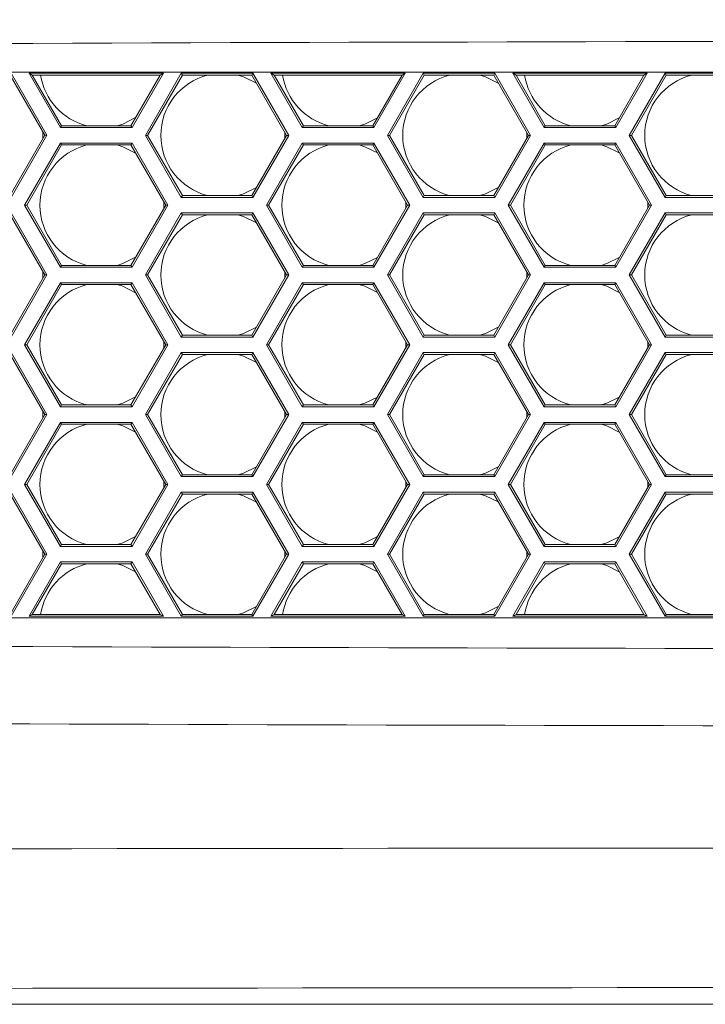
# Model space of a CAD drawing. Units: inches. Extents: x 0.1 to 16.8, y 0.2 to 10.9.
# Drawn here: x 13.5 to 13.7, y 3 to 3.3 of the extents above; entities that cross this region are included whole.
import ezdxf

# ---------------------------------------------------------------- set-up
doc = ezdxf.new("R2010")
doc.units = ezdxf.units.IN
doc.header["$MEASUREMENT"] = 0
doc.styles.add('SLDTEXTSTYLE0', font='TXT', dxfattribs={"width": 0.7})
doc.dimstyles.new('SLDDIMSTYLE1', dxfattribs={"dimtxt": 0.1087782118055556, "dimasz": 0.1, "dimexe": 0, "dimexo": 0.0625, "dimgap": 0.02719455295138889, "dimtad": 0, "dimlfac": 10, "dimrnd": 1e-09, "dimzin": 4, "dimdsep": 46, "dimtxsty": 'SLDTEXTSTYLE0', "dimsah": 1, "dimcen": 0.09, "dimadec": 0, "dimazin": 0, "dimtfac": 1, "dimtdec": 3, "dimtofl": 0, "dimtmove": 0, "dimatfit": 3, "dimfxl": 0, "dimtolj": 1, "dimtzin": 12, "dimarcsym": 0})
doc.dimstyles.new('SLDDIMSTYLE2', dxfattribs={"dimtxt": 0.1087782118055556, "dimasz": 0.1, "dimexe": 0, "dimexo": 0.0625, "dimgap": 0.02719455295138889, "dimtad": 0, "dimdec": 3, "dimlfac": 10, "dimrnd": 1e-09, "dimzin": 12, "dimdsep": 46, "dimtxsty": 'SLDTEXTSTYLE0', "dimsah": 1, "dimcen": 0.09, "dimadec": 0, "dimazin": 0, "dimtfac": 1, "dimtdec": 3, "dimtofl": 0, "dimtmove": 0, "dimatfit": 3, "dimfxl": 0, "dimtolj": 1, "dimtzin": 12, "dimarcsym": 0})

# ---------------------------------------------------------------- blocks, each defined once
blk = doc.blocks.new('*D16')
at = {"color": 7, "linetype": 'Continuous', "lineweight": 0}
for p, q in [((12.94000995779933, 3.005165717058194), (12.94000995779933, 7.284120957410823)), ((14.94000995779933, 3.005165717058194), (14.94000995779933, 7.284120957410823)), ((12.94000995779933, 7.159120957410822), (13.66826578818802, 7.159120957410822)), ((14.94000995779933, 7.159120957410822), (14.21175412741063, 7.159120957410822))]:
    blk.add_line(p, q, dxfattribs=at)
for points in [[(12.94000995779933, 7.159120957410822), (13.04000995779933, 7.139120957410823), (13.04000995779933, 7.179120957410822)], [(14.94000995779933, 7.159120957410822), (14.84000995779933, 7.179120957410822), (14.84000995779933, 7.139120957410823)]]:
    blk.add_solid(points, dxfattribs=at)
at = {"color": 7, "linetype": 'Continuous', "lineweight": 0, "insert": (13.73076578818802, 7.223957148565688), "char_height": 0.1041666666666667, "attachment_point": 1, "style": 'SLDTEXTSTYLE0'}
blk.add_mtext('20.00', dxfattribs=at)
blk = doc.blocks.new('*D20')
at = {"color": 7, "linetype": 'Continuous', "lineweight": 0}
for p, q in [((13.75982454113269, 6.478893730390493), (11.44421093544041, 6.478893730390493)), ((11.56921093544041, 6.478893730390493), (11.56921093544041, 5.03089770302824)), ((11.56921093544041, 2.955674820542313), (11.56921093544041, 4.403670847904563)), ((12.92950085431521, 2.955674820542313), (11.44421093544041, 2.955674820542313))]:
    blk.add_line(p, q, dxfattribs=at)
for points in [[(11.56921093544041, 6.478893730390493), (11.54921093544041, 6.378893730390494), (11.58921093544041, 6.378893730390494)], [(11.56921093544041, 2.955674820542313), (11.58921093544041, 3.055674820542313), (11.54921093544041, 3.055674820542313)]]:
    blk.add_solid(points, dxfattribs=at)
at = {"color": 7, "linetype": 'Continuous', "lineweight": 0, "insert": (11.50437474428554, 4.466170847904563), "char_height": 0.1041666666666667, "attachment_point": 1, "rotation": 90.00000000000001, "style": 'SLDTEXTSTYLE0'}
blk.add_mtext('35.232', dxfattribs=at)

msp = doc.modelspace()

# ---------------------------------------------------------------- linework, layer by layer
at = {"color": 7, "linetype": 'Continuous', "lineweight": 15}
for p, q in [((13.12547977674728, 3.256136380441147), (13.90739351714831, 3.256136380441146)), ((13.5235531206244, 3.235745028060205), (13.51235379542262, 3.255142828320182)), ((13.51270147560462, 3.255745028060205), (13.52424848098842, 3.235745028060205)), ((13.51954072520714, 3.255134180701122), (13.51849768466111, 3.255736380441145)), ((13.51849768466111, 3.255736380441145), (13.56179895485034, 3.255736380441145)), ((13.52860131437193, 3.238236380441146), (13.51849768466111, 3.255736380441145)), ((13.56075591430431, 3.255134180701122), (13.51954072520714, 3.255134180701122)), ((13.51954072520714, 3.255134180701122), (13.52894899455394, 3.238838580181169)), ((13.55134764495751, 3.238838580181169), (13.56075591430431, 3.255134180701122)), ((13.56179895485034, 3.255736380441145), (13.55169532513952, 3.238236380441146)), ((13.55602145799429, 3.235743298536393), (13.56756846337808, 3.255743298536393)), ((13.56791614356009, 3.255141098796369), (13.5567168183583, 3.235743298536393)), ((13.56075591430431, 3.255134180701122), (13.56179895485034, 3.255736380441145)), ((13.56756846337808, 3.255743298536393), (13.59066247414566, 3.255743298536393)), ((13.56791614356009, 3.255141098796369), (13.56756846337808, 3.255743298536393)), ((13.59031479396366, 3.255141098796369), (13.56791614356009, 3.255141098796369)), ((13.59031479396366, 3.255141098796369), (13.59066247414566, 3.255743298536393)), ((13.60151411916544, 3.235743298536393), (13.59031479396366, 3.255141098796369)), ((13.59066247414566, 3.255743298536393), (13.60220947952945, 3.235743298536393)), ((13.60656131437193, 3.238236380441146), (13.59645768466111, 3.255736380441145)), ((13.59750072520714, 3.255134180701122), (13.59645768466111, 3.255736380441145)), ((13.59645768466111, 3.255736380441145), (13.63975895485033, 3.255736380441145)), ((13.59750072520714, 3.255134180701122), (13.60690899455394, 3.238838580181169)), ((13.63871591430431, 3.255134180701122), (13.59750072520714, 3.255134180701122)), ((13.62930764495751, 3.238838580181169), (13.63871591430431, 3.255134180701122)), ((13.63975895485033, 3.255736380441145), (13.62965532513952, 3.238236380441146)), ((13.63398245653532, 3.235741569012581), (13.64552946191912, 3.255741569012581)), ((13.64587714210113, 3.255139369272558), (13.63467781689934, 3.235741569012581)), ((13.63871591430431, 3.255134180701122), (13.63975895485033, 3.255736380441145)), ((13.64552946191912, 3.255741569012581), (13.6686234726867, 3.255741569012581)), ((13.64587714210113, 3.255139369272558), (13.64552946191912, 3.255741569012581)), ((13.66827579250469, 3.255139369272558), (13.64587714210113, 3.255139369272558)), ((13.66827579250469, 3.255139369272558), (13.6686234726867, 3.255741569012581)), ((13.67947511770648, 3.235741569012581), (13.66827579250469, 3.255139369272558)), ((13.6686234726867, 3.255741569012581), (13.68017047807049, 3.235741569012581)), ((13.67441768466111, 3.255736380441145), (13.71771895485034, 3.255736380441145)), ((13.68452131437193, 3.238236380441146), (13.67441768466111, 3.255736380441145)), ((13.67546072520714, 3.255134180701122), (13.67441768466111, 3.255736380441145)), ((13.71667591430431, 3.255134180701122), (13.67546072520714, 3.255134180701122)), ((13.67546072520714, 3.255134180701122), (13.68486899455394, 3.238838580181169)), ((13.70726764495751, 3.238838580181169), (13.71667591430431, 3.255134180701122)), ((13.71771895485034, 3.255736380441145), (13.70761532513952, 3.238236380441146)), ((13.71194345507636, 3.23573983948877), (13.72349046046015, 3.255739839488769)), ((13.72383814064216, 3.255137639748745), (13.71263881544038, 3.23573983948877)), ((13.71667591430431, 3.255134180701122), (13.71771895485034, 3.255736380441145)), ((13.72349046046015, 3.255739839488769), (13.74658447122774, 3.255739839488769)), ((13.72383814064216, 3.255137639748745), (13.72349046046015, 3.255739839488769)), ((13.74623679104573, 3.255137639748745), (13.72383814064216, 3.255137639748745)), ((13.52894899455394, 3.238838580181169), (13.52860131437193, 3.238236380441146)), ((13.55169532513952, 3.238236380441146), (13.52860131437193, 3.238236380441146)), ((13.52894899455394, 3.238838580181169), (13.55134764495751, 3.238838580181169)), ((13.55134764495751, 3.238838580181169), (13.55169532513952, 3.238236380441146)), ((13.60690899455394, 3.238838580181169), (13.60656131437193, 3.238236380441146)), ((13.62965532513952, 3.238236380441146), (13.60656131437193, 3.238236380441146)), ((13.60690899455394, 3.238838580181169), (13.62930764495751, 3.238838580181169)), ((13.62930764495751, 3.238838580181169), (13.62965532513952, 3.238236380441146)), ((13.68486899455394, 3.238838580181169), (13.68452131437193, 3.238236380441146)), ((13.70761532513952, 3.238236380441146), (13.68452131437193, 3.238236380441146)), ((13.68486899455394, 3.238838580181169), (13.70726764495751, 3.238838580181169)), ((13.70726764495751, 3.238838580181169), (13.70761532513952, 3.238236380441146)), ((13.51235379542261, 3.216347227800228), (13.5235531206244, 3.235745028060205)), ((13.52424848098842, 3.235745028060205), (13.51270147560462, 3.215745028060205)), ((13.52292983605743, 3.236824588597769), (13.52293086661883, 3.234667252507344)), ((13.5235531206244, 3.235745028060205), (13.52424848098842, 3.235745028060205)), ((13.56756846337808, 3.215743298536393), (13.55602145799429, 3.235743298536393)), ((13.5567168183583, 3.235743298536393), (13.55602145799429, 3.235743298536393)), ((13.5567168183583, 3.235743298536393), (13.56791614356009, 3.216345498276417)), ((13.59031479396366, 3.216345498276417), (13.60151411916544, 3.235743298536393)), ((13.60220947952945, 3.235743298536393), (13.59066247414566, 3.215743298536393)), ((13.60093384369165, 3.236748365139376), (13.60093460580304, 3.234739551949054)), ((13.60151411916544, 3.235743298536393), (13.60220947952945, 3.235743298536393)), ((13.64552946191912, 3.215741569012581), (13.63398245653532, 3.235741569012581)), ((13.63467781689934, 3.235741569012581), (13.63398245653532, 3.235741569012581)), ((13.63467781689934, 3.235741569012581), (13.64587714210113, 3.216343768752604)), ((13.66827579250469, 3.216343768752604), (13.67947511770648, 3.235741569012581)), ((13.68017047807049, 3.235741569012581), (13.6686234726867, 3.215741569012581)), ((13.67893753394901, 3.23667269139383), (13.67893805978312, 3.234811357402713)), ((13.67947511770648, 3.235741569012581), (13.68017047807049, 3.235741569012581)), ((13.72349046046015, 3.21573983948877), (13.71194345507636, 3.23573983948877)), ((13.71263881544038, 3.23573983948877), (13.71194345507636, 3.23573983948877)), ((13.71263881544038, 3.23573983948877), (13.72383814064216, 3.216342039228793)), ((13.51705430898814, 3.213236380441146), (13.52860131437193, 3.233236380441146)), ((13.52894899455394, 3.232634180701123), (13.51774966935216, 3.213236380441146)), ((13.52860131437193, 3.233236380441146), (13.55169532513952, 3.233236380441146)), ((13.52894899455394, 3.232634180701123), (13.52860131437193, 3.233236380441146)), ((13.55134764495751, 3.232634180701123), (13.52894899455394, 3.232634180701123)), ((13.55134764495751, 3.232634180701123), (13.55169532513952, 3.233236380441146)), ((13.56254697015929, 3.213236380441146), (13.55134764495751, 3.232634180701123)), ((13.55169532513952, 3.233236380441146), (13.56324233052331, 3.213236380441146)), ((13.59501430898814, 3.213236380441146), (13.60656131437193, 3.233236380441146)), ((13.60690899455394, 3.232634180701123), (13.59570966935216, 3.213236380441146)), ((13.60690899455394, 3.232634180701123), (13.60656131437193, 3.233236380441146)), ((13.60656131437193, 3.233236380441146), (13.62965532513952, 3.233236380441146)), ((13.62930764495751, 3.232634180701123), (13.60690899455394, 3.232634180701123)), ((13.62930764495751, 3.232634180701123), (13.62965532513952, 3.233236380441146)), ((13.64050697015929, 3.213236380441146), (13.62930764495751, 3.232634180701123)), ((13.62965532513952, 3.233236380441146), (13.64120233052331, 3.213236380441146)), ((13.67297430898814, 3.213236380441146), (13.68452131437193, 3.233236380441146)), ((13.68486899455394, 3.232634180701123), (13.67366966935216, 3.213236380441146)), ((13.68452131437193, 3.233236380441146), (13.70761532513952, 3.233236380441146)), ((13.68486899455394, 3.232634180701123), (13.68452131437193, 3.233236380441146)), ((13.70726764495751, 3.232634180701123), (13.68486899455394, 3.232634180701123)), ((13.70726764495751, 3.232634180701123), (13.70761532513952, 3.233236380441146)), ((13.71846697015929, 3.213236380441146), (13.70726764495751, 3.232634180701123)), ((13.70761532513952, 3.233236380441146), (13.71916233052331, 3.213236380441146)), ((13.56791614356009, 3.216345498276417), (13.56756846337808, 3.215743298536393)), ((13.59066247414566, 3.215743298536393), (13.56756846337808, 3.215743298536393)), ((13.56791614356009, 3.216345498276417), (13.59031479396366, 3.216345498276417)), ((13.59031479396366, 3.216345498276417), (13.59066247414566, 3.215743298536393)), ((13.64587714210113, 3.216343768752604), (13.64552946191912, 3.215741569012581)), ((13.6686234726867, 3.215741569012581), (13.64552946191912, 3.215741569012581)), ((13.64587714210113, 3.216343768752604), (13.66827579250469, 3.216343768752604)), ((13.66827579250469, 3.216343768752604), (13.6686234726867, 3.215741569012581)), ((13.72383814064216, 3.216342039228793), (13.72349046046015, 3.21573983948877)), ((13.74658447122774, 3.215739839488769), (13.72349046046015, 3.21573983948877)), ((13.72383814064216, 3.216342039228793), (13.74623679104573, 3.216342039228792)), ((13.52860131437193, 3.193236380441145), (13.51705430898814, 3.213236380441146)), ((13.51774966935216, 3.213236380441146), (13.51705430898814, 3.213236380441146)), ((13.51774966935216, 3.213236380441146), (13.52894899455394, 3.193838580181169)), ((13.55134764495751, 3.193838580181169), (13.56254697015929, 3.213236380441146)), ((13.56324233052331, 3.213236380441146), (13.55169532513952, 3.193236380441145)), ((13.56196270052135, 3.214248365139378), (13.56196270052136, 3.212224395742919)), ((13.56254697015929, 3.213236380441146), (13.56324233052331, 3.213236380441146)), ((13.59570966935216, 3.213236380441146), (13.59501430898814, 3.213236380441146)), ((13.60656131437193, 3.193236380441145), (13.59501430898814, 3.213236380441146)), ((13.59570966935216, 3.213236380441146), (13.60690899455394, 3.193838580181169)), ((13.62930764495751, 3.193838580181169), (13.64050697015929, 3.213236380441146)), ((13.64120233052331, 3.213236380441146), (13.62965532513952, 3.193236380441145)), ((13.63996639077872, 3.214172691393831), (13.63996639077872, 3.212300069488465)), ((13.64050697015929, 3.213236380441146), (13.64120233052331, 3.213236380441146)), ((13.68452131437193, 3.193236380441145), (13.67297430898814, 3.213236380441146)), ((13.67366966935216, 3.213236380441146), (13.67297430898814, 3.213236380441146)), ((13.67366966935216, 3.213236380441146), (13.68486899455394, 3.193838580181169)), ((13.70726764495751, 3.193838580181169), (13.71846697015929, 3.213236380441146)), ((13.71916233052331, 3.213236380441146), (13.70761532513952, 3.193236380441145)), ((13.71796977059871, 3.214097555341576), (13.71796977059871, 3.212375205540719)), ((13.71846697015929, 3.213236380441146), (13.71916233052331, 3.213236380441146)), ((13.5235531206244, 3.190745028060205), (13.51235379542261, 3.210142828320181)), ((13.51270147560462, 3.210745028060205), (13.52424848098842, 3.190745028060205)), ((13.55602145799429, 3.190743298536393), (13.56756846337808, 3.210743298536393)), ((13.56791614356009, 3.210141098796369), (13.5567168183583, 3.190743298536393)), ((13.56756846337808, 3.210743298536393), (13.59066247414566, 3.210743298536393)), ((13.56791614356009, 3.210141098796369), (13.56756846337808, 3.210743298536393)), ((13.59031479396366, 3.210141098796369), (13.56791614356009, 3.210141098796369)), ((13.59031479396366, 3.210141098796369), (13.59066247414566, 3.210743298536393)), ((13.60151411916544, 3.190743298536393), (13.59031479396366, 3.210141098796369)), ((13.59066247414566, 3.210743298536393), (13.60220947952945, 3.190743298536393)), ((13.63398245653532, 3.190741569012582), (13.64552946191911, 3.210741569012581)), ((13.64587714210112, 3.210139369272557), (13.63467781689934, 3.190741569012582)), ((13.64552946191911, 3.210741569012581), (13.6686234726867, 3.210741569012581)), ((13.64587714210112, 3.210139369272557), (13.64552946191911, 3.210741569012581)), ((13.66827579250469, 3.210139369272558), (13.64587714210112, 3.210139369272557)), ((13.66827579250469, 3.210139369272558), (13.6686234726867, 3.210741569012581)), ((13.67947511770648, 3.190741569012582), (13.66827579250469, 3.210139369272558)), ((13.6686234726867, 3.210741569012581), (13.68017047807049, 3.190741569012582)), ((13.71194345507636, 3.190739839488769), (13.72349046046015, 3.210739839488769)), ((13.72383814064216, 3.210137639748746), (13.71263881544038, 3.190739839488769)), ((13.72383814064216, 3.210137639748746), (13.72349046046015, 3.210739839488769)), ((13.72349046046015, 3.210739839488769), (13.74658447122774, 3.210739839488769)), ((13.74623679104573, 3.210137639748746), (13.72383814064216, 3.210137639748746)), ((13.52894899455394, 3.193838580181169), (13.52860131437193, 3.193236380441145)), ((13.55169532513952, 3.193236380441145), (13.52860131437193, 3.193236380441145)), ((13.52894899455394, 3.193838580181169), (13.55134764495751, 3.193838580181169)), ((13.55134764495751, 3.193838580181169), (13.55169532513952, 3.193236380441145)), ((13.60690899455394, 3.193838580181169), (13.60656131437193, 3.193236380441145)), ((13.62965532513952, 3.193236380441145), (13.60656131437193, 3.193236380441145)), ((13.60690899455394, 3.193838580181169), (13.62930764495751, 3.193838580181169)), ((13.62930764495751, 3.193838580181169), (13.62965532513952, 3.193236380441145)), ((13.68486899455394, 3.193838580181169), (13.68452131437193, 3.193236380441145)), ((13.70761532513952, 3.193236380441145), (13.68452131437193, 3.193236380441145)), ((13.68486899455394, 3.193838580181169), (13.70726764495751, 3.193838580181169)), ((13.70726764495751, 3.193838580181169), (13.70761532513952, 3.193236380441145)), ((13.51235379542261, 3.171347227800228), (13.5235531206244, 3.190745028060205)), ((13.52424848098842, 3.190745028060205), (13.51270147560462, 3.170745028060205)), ((13.52292983605743, 3.191824588597769), (13.52293086661883, 3.189667252507344)), ((13.5235531206244, 3.190745028060205), (13.52424848098842, 3.190745028060205)), ((13.56756846337808, 3.170743298536394), (13.55602145799429, 3.190743298536393)), ((13.5567168183583, 3.190743298536393), (13.55602145799429, 3.190743298536393)), ((13.5567168183583, 3.190743298536393), (13.56791614356009, 3.171345498276417)), ((13.59031479396366, 3.171345498276416), (13.60151411916544, 3.190743298536393)), ((13.60220947952945, 3.190743298536393), (13.59066247414566, 3.170743298536393)), ((13.60093384369165, 3.191748365139377), (13.60093460580304, 3.189739551949054)), ((13.60151411916544, 3.190743298536393), (13.60220947952945, 3.190743298536393)), ((13.64552946191912, 3.170741569012582), (13.63398245653532, 3.190741569012582)), ((13.63467781689934, 3.190741569012582), (13.63398245653532, 3.190741569012582)), ((13.63467781689934, 3.190741569012582), (13.64587714210112, 3.171343768752605)), ((13.66827579250469, 3.171343768752605), (13.67947511770648, 3.190741569012582)), ((13.68017047807049, 3.190741569012582), (13.6686234726867, 3.170741569012582)), ((13.67893753394901, 3.19167269139383), (13.67893805978312, 3.189811357402713)), ((13.67947511770648, 3.190741569012582), (13.68017047807049, 3.190741569012582)), ((13.71263881544038, 3.190739839488769), (13.71194345507636, 3.190739839488769)), ((13.72349046046015, 3.170739839488769), (13.71194345507636, 3.190739839488769)), ((13.71263881544038, 3.190739839488769), (13.72383814064216, 3.171342039228793)), ((13.51705430898814, 3.168236380441146), (13.52860131437193, 3.188236380441146)), ((13.52894899455394, 3.187634180701122), (13.51774966935215, 3.168236380441146)), ((13.52894899455394, 3.187634180701122), (13.52860131437193, 3.188236380441146)), ((13.52860131437193, 3.188236380441146), (13.55169532513952, 3.188236380441146)), ((13.55134764495751, 3.187634180701122), (13.52894899455394, 3.187634180701122)), ((13.55134764495751, 3.187634180701122), (13.55169532513952, 3.188236380441146)), ((13.56254697015929, 3.168236380441146), (13.55134764495751, 3.187634180701122)), ((13.55169532513952, 3.188236380441146), (13.56324233052331, 3.168236380441146)), ((13.59501430898814, 3.168236380441146), (13.60656131437193, 3.188236380441146)), ((13.60690899455394, 3.187634180701122), (13.59570966935216, 3.168236380441146)), ((13.60690899455394, 3.187634180701122), (13.60656131437193, 3.188236380441146)), ((13.60656131437193, 3.188236380441146), (13.62965532513952, 3.188236380441146)), ((13.62930764495751, 3.187634180701122), (13.60690899455394, 3.187634180701122)), ((13.62930764495751, 3.187634180701122), (13.62965532513952, 3.188236380441146)), ((13.64050697015929, 3.168236380441146), (13.62930764495751, 3.187634180701122)), ((13.62965532513952, 3.188236380441146), (13.64120233052331, 3.168236380441146)), ((13.67297430898814, 3.168236380441146), (13.68452131437193, 3.188236380441146)), ((13.68486899455394, 3.187634180701122), (13.67366966935216, 3.168236380441146)), ((13.68452131437193, 3.188236380441146), (13.70761532513952, 3.188236380441146)), ((13.68486899455394, 3.187634180701122), (13.68452131437193, 3.188236380441146)), ((13.70726764495751, 3.187634180701122), (13.68486899455394, 3.187634180701122)), ((13.70726764495751, 3.187634180701122), (13.70761532513952, 3.188236380441146)), ((13.71846697015929, 3.168236380441146), (13.70726764495751, 3.187634180701122)), ((13.70761532513952, 3.188236380441146), (13.71916233052331, 3.168236380441146)), ((13.56791614356009, 3.171345498276417), (13.56756846337808, 3.170743298536394)), ((13.59066247414566, 3.170743298536393), (13.56756846337808, 3.170743298536394)), ((13.56791614356009, 3.171345498276417), (13.59031479396366, 3.171345498276416)), ((13.59031479396366, 3.171345498276416), (13.59066247414566, 3.170743298536393)), ((13.64587714210112, 3.171343768752605), (13.64552946191912, 3.170741569012582)), ((13.6686234726867, 3.170741569012582), (13.64552946191912, 3.170741569012582)), ((13.64587714210112, 3.171343768752605), (13.66827579250469, 3.171343768752605)), ((13.66827579250469, 3.171343768752605), (13.6686234726867, 3.170741569012582)), ((13.72383814064216, 3.171342039228793), (13.72349046046015, 3.170739839488769)), ((13.74658447122774, 3.170739839488769), (13.72349046046015, 3.170739839488769)), ((13.72383814064216, 3.171342039228793), (13.74623679104573, 3.171342039228793)), ((13.52860131437193, 3.148236380441146), (13.51705430898814, 3.168236380441146)), ((13.51774966935215, 3.168236380441146), (13.51705430898814, 3.168236380441146)), ((13.51774966935215, 3.168236380441146), (13.52894899455394, 3.148838580181169)), ((13.55134764495751, 3.148838580181169), (13.56254697015929, 3.168236380441146)), ((13.56324233052331, 3.168236380441146), (13.55169532513952, 3.148236380441146)), ((13.56196270052135, 3.169248365139378), (13.56196270052135, 3.167224395742919)), ((13.56254697015929, 3.168236380441146), (13.56324233052331, 3.168236380441146)), ((13.60656131437193, 3.148236380441146), (13.59501430898814, 3.168236380441146)), ((13.59570966935216, 3.168236380441146), (13.59501430898814, 3.168236380441146)), ((13.59570966935216, 3.168236380441146), (13.60690899455394, 3.148838580181169)), ((13.62930764495751, 3.148838580181169), (13.64050697015929, 3.168236380441146)), ((13.64120233052331, 3.168236380441146), (13.62965532513951, 3.148236380441146)), ((13.63996639077872, 3.169172691393832), (13.63996639077872, 3.167300069488465)), ((13.64050697015929, 3.168236380441146), (13.64120233052331, 3.168236380441146)), ((13.68452131437193, 3.148236380441146), (13.67297430898814, 3.168236380441146)), ((13.67366966935216, 3.168236380441146), (13.67297430898814, 3.168236380441146)), ((13.67366966935216, 3.168236380441146), (13.68486899455394, 3.148838580181169)), ((13.70726764495751, 3.148838580181169), (13.71846697015929, 3.168236380441146)), ((13.71916233052331, 3.168236380441146), (13.70761532513952, 3.148236380441146)), ((13.71796977059871, 3.169097555341577), (13.71796977059871, 3.167375205540719)), ((13.71846697015929, 3.168236380441146), (13.71916233052331, 3.168236380441146)), ((13.5235531206244, 3.145745028060205), (13.51235379542261, 3.165142828320182)), ((13.51270147560462, 3.165745028060205), (13.52424848098842, 3.145745028060205)), ((13.55602145799429, 3.145743298536393), (13.56756846337808, 3.165743298536393)), ((13.56791614356009, 3.16514109879637), (13.5567168183583, 3.145743298536393)), ((13.56756846337808, 3.165743298536393), (13.59066247414566, 3.165743298536393)), ((13.56791614356009, 3.16514109879637), (13.56756846337808, 3.165743298536393)), ((13.59031479396366, 3.16514109879637), (13.56791614356009, 3.16514109879637)), ((13.59031479396366, 3.16514109879637), (13.59066247414566, 3.165743298536393)), ((13.60151411916544, 3.145743298536393), (13.59031479396366, 3.16514109879637)), ((13.59066247414566, 3.165743298536393), (13.60220947952945, 3.145743298536393)), ((13.63398245653532, 3.145741569012582), (13.64552946191911, 3.165741569012581)), ((13.64587714210112, 3.165139369272558), (13.63467781689934, 3.145741569012582)), ((13.64587714210112, 3.165139369272558), (13.64552946191911, 3.165741569012581)), ((13.64552946191911, 3.165741569012581), (13.6686234726867, 3.165741569012581)), ((13.66827579250469, 3.165139369272558), (13.64587714210112, 3.165139369272558)), ((13.66827579250469, 3.165139369272558), (13.6686234726867, 3.165741569012581)), ((13.67947511770648, 3.145741569012582), (13.66827579250469, 3.165139369272558)), ((13.6686234726867, 3.165741569012581), (13.68017047807049, 3.145741569012582)), ((13.71194345507636, 3.14573983948877), (13.72349046046015, 3.165739839488769)), ((13.72383814064216, 3.165137639748746), (13.71263881544038, 3.14573983948877)), ((13.72349046046015, 3.165739839488769), (13.74658447122774, 3.165739839488769)), ((13.72383814064216, 3.165137639748746), (13.72349046046015, 3.165739839488769)), ((13.74623679104573, 3.165137639748746), (13.72383814064216, 3.165137639748746)), ((13.52894899455394, 3.148838580181169), (13.52860131437193, 3.148236380441146)), ((13.55169532513952, 3.148236380441146), (13.52860131437193, 3.148236380441146)), ((13.52894899455394, 3.148838580181169), (13.55134764495751, 3.148838580181169)), ((13.55134764495751, 3.148838580181169), (13.55169532513952, 3.148236380441146)), ((13.60690899455394, 3.148838580181169), (13.60656131437193, 3.148236380441146)), ((13.62965532513951, 3.148236380441146), (13.60656131437193, 3.148236380441146)), ((13.60690899455394, 3.148838580181169), (13.62930764495751, 3.148838580181169)), ((13.62930764495751, 3.148838580181169), (13.62965532513951, 3.148236380441146)), ((13.68486899455394, 3.148838580181169), (13.68452131437193, 3.148236380441146)), ((13.70761532513952, 3.148236380441146), (13.68452131437193, 3.148236380441146)), ((13.68486899455394, 3.148838580181169), (13.70726764495751, 3.148838580181169)), ((13.70726764495751, 3.148838580181169), (13.70761532513952, 3.148236380441146)), ((13.51235379542261, 3.126347227800228), (13.5235531206244, 3.145745028060205)), ((13.52424848098842, 3.145745028060205), (13.51270147560462, 3.125745028060205)), ((13.52292983605743, 3.146824588597769), (13.52293086661883, 3.144667252507345)), ((13.5235531206244, 3.145745028060205), (13.52424848098842, 3.145745028060205)), ((13.56756846337808, 3.125743298536393), (13.55602145799429, 3.145743298536393)), ((13.5567168183583, 3.145743298536393), (13.55602145799429, 3.145743298536393)), ((13.5567168183583, 3.145743298536393), (13.56791614356009, 3.126345498276417)), ((13.59031479396365, 3.126345498276417), (13.60151411916544, 3.145743298536393)), ((13.60220947952945, 3.145743298536393), (13.59066247414566, 3.125743298536393)), ((13.60093384369165, 3.146748365139377), (13.60093460580304, 3.144739551949054)), ((13.60151411916544, 3.145743298536393), (13.60220947952945, 3.145743298536393)), ((13.64552946191911, 3.125741569012581), (13.63398245653532, 3.145741569012582)), ((13.63467781689934, 3.145741569012582), (13.63398245653532, 3.145741569012582)), ((13.63467781689934, 3.145741569012582), (13.64587714210112, 3.126343768752605)), ((13.66827579250469, 3.126343768752605), (13.67947511770648, 3.145741569012582)), ((13.68017047807049, 3.145741569012582), (13.6686234726867, 3.125741569012581)), ((13.67893753394901, 3.14667269139383), (13.67893805978311, 3.144811357402714)), ((13.67947511770648, 3.145741569012582), (13.68017047807049, 3.145741569012582)), ((13.72349046046015, 3.125739839488769), (13.71194345507636, 3.14573983948877)), ((13.71263881544038, 3.14573983948877), (13.71194345507636, 3.14573983948877)), ((13.71263881544038, 3.14573983948877), (13.72383814064216, 3.126342039228793)), ((13.51705430898814, 3.123236380441146), (13.52860131437193, 3.143236380441146)), ((13.52894899455394, 3.142634180701122), (13.51774966935215, 3.123236380441146)), ((13.52860131437193, 3.143236380441146), (13.55169532513952, 3.143236380441146)), ((13.52894899455394, 3.142634180701122), (13.52860131437193, 3.143236380441146)), ((13.55134764495751, 3.142634180701122), (13.52894899455394, 3.142634180701122)), ((13.55134764495751, 3.142634180701122), (13.55169532513952, 3.143236380441146)), ((13.56254697015929, 3.123236380441146), (13.55134764495751, 3.142634180701122)), ((13.55169532513952, 3.143236380441146), (13.56324233052331, 3.123236380441146)), ((13.59501430898814, 3.123236380441146), (13.60656131437193, 3.143236380441146)), ((13.60690899455394, 3.142634180701122), (13.59570966935216, 3.123236380441146)), ((13.60690899455394, 3.142634180701122), (13.60656131437193, 3.143236380441146)), ((13.60656131437193, 3.143236380441146), (13.62965532513951, 3.143236380441146)), ((13.62930764495751, 3.142634180701122), (13.60690899455394, 3.142634180701122)), ((13.62930764495751, 3.142634180701122), (13.62965532513951, 3.143236380441146)), ((13.64050697015929, 3.123236380441146), (13.62930764495751, 3.142634180701122)), ((13.62965532513951, 3.143236380441146), (13.64120233052331, 3.123236380441146)), ((13.67297430898814, 3.123236380441146), (13.68452131437193, 3.143236380441146)), ((13.68486899455394, 3.142634180701123), (13.67366966935215, 3.123236380441146)), ((13.68452131437193, 3.143236380441146), (13.70761532513951, 3.143236380441146)), ((13.68486899455394, 3.142634180701123), (13.68452131437193, 3.143236380441146)), ((13.70726764495751, 3.142634180701123), (13.68486899455394, 3.142634180701123)), ((13.70726764495751, 3.142634180701123), (13.70761532513951, 3.143236380441146)), ((13.71846697015929, 3.123236380441146), (13.70726764495751, 3.142634180701123)), ((13.70761532513951, 3.143236380441146), (13.71916233052331, 3.123236380441146)), ((13.56791614356009, 3.126345498276417), (13.56756846337808, 3.125743298536393)), ((13.56791614356009, 3.126345498276417), (13.59031479396365, 3.126345498276417)), ((13.59031479396365, 3.126345498276417), (13.59066247414566, 3.125743298536393)), ((13.64587714210112, 3.126343768752605), (13.64552946191911, 3.125741569012581)), ((13.64587714210112, 3.126343768752605), (13.66827579250469, 3.126343768752605)), ((13.66827579250469, 3.126343768752605), (13.6686234726867, 3.125741569012581)), ((13.72383814064216, 3.126342039228793), (13.72349046046015, 3.125739839488769)), ((13.72383814064216, 3.126342039228793), (13.74623679104573, 3.126342039228793)), ((13.52860131437193, 3.103236380441146), (13.51705430898814, 3.123236380441146)), ((13.51774966935215, 3.123236380441146), (13.51705430898814, 3.123236380441146)), ((13.51774966935215, 3.123236380441146), (13.52894899455394, 3.103838580181169)), ((13.55134764495751, 3.103838580181169), (13.56254697015929, 3.123236380441146)), ((13.56324233052331, 3.123236380441146), (13.55169532513952, 3.103236380441146)), ((13.56196270052135, 3.124248365139378), (13.56196270052135, 3.122224395742919)), ((13.56254697015929, 3.123236380441146), (13.56324233052331, 3.123236380441146)), ((13.59066247414566, 3.125743298536393), (13.56756846337808, 3.125743298536393)), ((13.60656131437193, 3.103236380441146), (13.59501430898814, 3.123236380441146)), ((13.59570966935216, 3.123236380441146), (13.59501430898814, 3.123236380441146)), ((13.59570966935216, 3.123236380441146), (13.60690899455394, 3.103838580181169)), ((13.62930764495751, 3.103838580181169), (13.64050697015929, 3.123236380441146)), ((13.64120233052331, 3.123236380441146), (13.62965532513951, 3.103236380441146)), ((13.63996639077871, 3.124172691393831), (13.63996639077872, 3.122300069488465)), ((13.64050697015929, 3.123236380441146), (13.64120233052331, 3.123236380441146)), ((13.6686234726867, 3.125741569012581), (13.64552946191911, 3.125741569012581)), ((13.68452131437193, 3.103236380441146), (13.67297430898814, 3.123236380441146)), ((13.67366966935215, 3.123236380441146), (13.67297430898814, 3.123236380441146)), ((13.67366966935215, 3.123236380441146), (13.68486899455394, 3.103838580181169)), ((13.70726764495751, 3.103838580181169), (13.71846697015929, 3.123236380441146)), ((13.71916233052331, 3.123236380441146), (13.70761532513951, 3.103236380441146)), ((13.71796977059871, 3.124097555341577), (13.71796977059871, 3.122375205540719)), ((13.71846697015929, 3.123236380441146), (13.71916233052331, 3.123236380441146)), ((13.74658447122774, 3.125739839488769), (13.72349046046015, 3.125739839488769)), ((13.5235531206244, 3.100745028060206), (13.51235379542261, 3.120142828320181)), ((13.51270147560462, 3.120745028060205), (13.52424848098842, 3.100745028060206)), ((13.55602145799428, 3.100743298536393), (13.56756846337808, 3.120743298536393)), ((13.56791614356008, 3.12014109879637), (13.5567168183583, 3.100743298536393)), ((13.56756846337808, 3.120743298536393), (13.59066247414566, 3.120743298536393)), ((13.56791614356008, 3.12014109879637), (13.56756846337808, 3.120743298536393)), ((13.59031479396365, 3.12014109879637), (13.56791614356008, 3.12014109879637)), ((13.59031479396365, 3.12014109879637), (13.59066247414566, 3.120743298536393)), ((13.60151411916544, 3.100743298536393), (13.59031479396365, 3.12014109879637)), ((13.59066247414566, 3.120743298536393), (13.60220947952945, 3.100743298536393)), ((13.63398245653532, 3.100741569012582), (13.64552946191911, 3.120741569012581)), ((13.64587714210112, 3.120139369272558), (13.63467781689934, 3.100741569012582)), ((13.64552946191911, 3.120741569012581), (13.6686234726867, 3.120741569012581)), ((13.64587714210112, 3.120139369272558), (13.64552946191911, 3.120741569012581)), ((13.66827579250469, 3.120139369272558), (13.64587714210112, 3.120139369272558)), ((13.66827579250469, 3.120139369272558), (13.6686234726867, 3.120741569012581)), ((13.67947511770648, 3.100741569012582), (13.66827579250469, 3.120139369272558)), ((13.6686234726867, 3.120741569012581), (13.68017047807049, 3.100741569012582)), ((13.71194345507636, 3.10073983948877), (13.72349046046015, 3.120739839488769)), ((13.72383814064216, 3.120137639748746), (13.71263881544038, 3.10073983948877)), ((13.72349046046015, 3.120739839488769), (13.74658447122774, 3.12073983948877)), ((13.72383814064216, 3.120137639748746), (13.72349046046015, 3.120739839488769)), ((13.74623679104573, 3.120137639748746), (13.72383814064216, 3.120137639748746)), ((13.52894899455394, 3.103838580181169), (13.52860131437193, 3.103236380441146)), ((13.52894899455394, 3.103838580181169), (13.55134764495751, 3.103838580181169)), ((13.55134764495751, 3.103838580181169), (13.55169532513952, 3.103236380441146)), ((13.60690899455394, 3.103838580181169), (13.60656131437193, 3.103236380441146)), ((13.60690899455394, 3.103838580181169), (13.62930764495751, 3.103838580181169)), ((13.62930764495751, 3.103838580181169), (13.62965532513951, 3.103236380441146)), ((13.68486899455394, 3.103838580181169), (13.68452131437193, 3.103236380441146)), ((13.68486899455394, 3.103838580181169), (13.70726764495751, 3.103838580181169)), ((13.70726764495751, 3.103838580181169), (13.70761532513951, 3.103236380441146)), ((13.51235379542261, 3.081347227800229), (13.5235531206244, 3.100745028060206)), ((13.52424848098842, 3.100745028060206), (13.51270147560462, 3.080745028060205)), ((13.52292983605743, 3.101824588597769), (13.52293086661883, 3.099667252507345)), ((13.5235531206244, 3.100745028060206), (13.52424848098842, 3.100745028060206)), ((13.55169532513952, 3.103236380441146), (13.52860131437193, 3.103236380441146)), ((13.56756846337808, 3.080743298536393), (13.55602145799428, 3.100743298536393)), ((13.5567168183583, 3.100743298536393), (13.55602145799428, 3.100743298536393)), ((13.5567168183583, 3.100743298536393), (13.56791614356008, 3.081345498276417)), ((13.59031479396365, 3.081345498276417), (13.60151411916544, 3.100743298536393)), ((13.60220947952945, 3.100743298536393), (13.59066247414566, 3.080743298536393)), ((13.60093384369165, 3.101748365139376), (13.60093460580304, 3.099739551949054)), ((13.60151411916544, 3.100743298536393), (13.60220947952945, 3.100743298536393)), ((13.62965532513951, 3.103236380441146), (13.60656131437193, 3.103236380441146)), ((13.64552946191911, 3.080741569012581), (13.63398245653532, 3.100741569012582)), ((13.63467781689934, 3.100741569012582), (13.63398245653532, 3.100741569012582)), ((13.63467781689934, 3.100741569012582), (13.64587714210112, 3.081343768752605)), ((13.66827579250469, 3.081343768752605), (13.67947511770648, 3.100741569012582)), ((13.68017047807049, 3.100741569012582), (13.6686234726867, 3.080741569012581)), ((13.67893753394901, 3.10167269139383), (13.67893805978311, 3.099811357402714)), ((13.67947511770648, 3.100741569012582), (13.68017047807049, 3.100741569012582)), ((13.70761532513951, 3.103236380441146), (13.68452131437193, 3.103236380441146)), ((13.72349046046015, 3.080739839488769), (13.71194345507636, 3.10073983948877)), ((13.71263881544038, 3.10073983948877), (13.71194345507636, 3.10073983948877)), ((13.71263881544038, 3.10073983948877), (13.72383814064216, 3.081342039228793)), ((13.51849868320215, 3.080738109964957), (13.52860131437193, 3.098236380441146)), ((13.52894899455394, 3.097634180701123), (13.51954172374818, 3.081340309704981)), ((13.52860131437193, 3.098236380441146), (13.55169532513952, 3.098236380441146)), ((13.52894899455394, 3.097634180701123), (13.52860131437193, 3.098236380441146)), ((13.55134764495751, 3.097634180701123), (13.52894899455394, 3.097634180701123)), ((13.55134764495751, 3.097634180701123), (13.55169532513952, 3.098236380441146)), ((13.56075491576327, 3.081340309704981), (13.55134764495751, 3.097634180701123)), ((13.55169532513952, 3.098236380441146), (13.5617979563093, 3.080738109964957)), ((13.59645868320215, 3.080738109964957), (13.60656131437193, 3.098236380441146)), ((13.60690899455394, 3.097634180701123), (13.59750172374818, 3.081340309704981)), ((13.60690899455394, 3.097634180701123), (13.60656131437193, 3.098236380441146)), ((13.60656131437193, 3.098236380441146), (13.62965532513951, 3.098236380441146)), ((13.62930764495751, 3.097634180701123), (13.60690899455394, 3.097634180701123)), ((13.62930764495751, 3.097634180701123), (13.62965532513951, 3.098236380441146)), ((13.63871491576327, 3.081340309704981), (13.62930764495751, 3.097634180701123)), ((13.62965532513951, 3.098236380441146), (13.63975795630929, 3.080738109964957)), ((13.67441868320215, 3.080738109964957), (13.68452131437193, 3.098236380441146)), ((13.68486899455394, 3.097634180701123), (13.67546172374817, 3.081340309704981)), ((13.68452131437193, 3.098236380441146), (13.70761532513951, 3.098236380441146)), ((13.68486899455394, 3.097634180701123), (13.68452131437193, 3.098236380441146)), ((13.70726764495751, 3.097634180701123), (13.68486899455394, 3.097634180701123)), ((13.70726764495751, 3.097634180701123), (13.70761532513951, 3.098236380441146)), ((13.71667491576327, 3.081340309704981), (13.70726764495751, 3.097634180701123)), ((13.70761532513951, 3.098236380441146), (13.7177179563093, 3.080738109964957)), ((13.90739351714831, 3.080213260643481), (13.12547977674728, 3.080213260643481)), ((13.51954172374818, 3.081340309704981), (13.51849868320215, 3.080738109964957)), ((13.5617979563093, 3.080738109964957), (13.51849868320215, 3.080738109964957)), ((13.51954172374818, 3.081340309704981), (13.56075491576327, 3.081340309704981)), ((13.56075491576327, 3.081340309704981), (13.5617979563093, 3.080738109964957)), ((13.56791614356008, 3.081345498276417), (13.56756846337808, 3.080743298536393)), ((13.59066247414566, 3.080743298536393), (13.56756846337808, 3.080743298536393)), ((13.56791614356008, 3.081345498276417), (13.59031479396365, 3.081345498276417)), ((13.59031479396365, 3.081345498276417), (13.59066247414566, 3.080743298536393)), ((13.59750172374818, 3.081340309704981), (13.59645868320215, 3.080738109964957)), ((13.63975795630929, 3.080738109964957), (13.59645868320215, 3.080738109964957)), ((13.59750172374818, 3.081340309704981), (13.63871491576327, 3.081340309704981)), ((13.63871491576327, 3.081340309704981), (13.63975795630929, 3.080738109964957)), ((13.64587714210112, 3.081343768752605), (13.64552946191911, 3.080741569012581)), ((13.6686234726867, 3.080741569012581), (13.64552946191911, 3.080741569012581)), ((13.64587714210112, 3.081343768752605), (13.66827579250469, 3.081343768752605)), ((13.66827579250469, 3.081343768752605), (13.6686234726867, 3.080741569012581)), ((13.67546172374817, 3.081340309704981), (13.67441868320215, 3.080738109964957)), ((13.7177179563093, 3.080738109964957), (13.67441868320215, 3.080738109964957)), ((13.67546172374817, 3.081340309704981), (13.71667491576327, 3.081340309704981)), ((13.71667491576327, 3.081340309704981), (13.7177179563093, 3.080738109964957)), ((13.72383814064216, 3.081342039228793), (13.72349046046015, 3.080739839488769)), ((13.74658447122774, 3.080739839488769), (13.72349046046015, 3.080739839488769)), ((13.72383814064216, 3.081342039228793), (13.74623679104573, 3.081342039228793)), ((14.92051906128345, 2.955674820542313), (12.95950085431521, 2.955674820542313))]:
    msp.add_line(p, q, dxfattribs=at)
at = {"color": 7, "linetype": 'Continuous', "lineweight": 15, "flags": 128}
for points in [[(13.58580269589105, 3.255141098796369), (13.58765705516944, 3.254581598883501), (13.59182305776576, 3.2525287092599)], [(13.66380962007886, 3.255139369272558), (13.66565705516944, 3.254581598883501), (13.6697593675084, 3.252569741989295)], [(13.55285191459543, 3.241444051622324), (13.54868591199914, 3.239391161998748), (13.54685918672936, 3.238838580181169)], [(13.63078822433806, 3.241403018892929), (13.62668591199914, 3.239391161998748), (13.62485918672936, 3.238838580181169)], [(13.70872484451807, 3.241362523856826), (13.70468591199914, 3.239391161998748), (13.70285918672936, 3.238838580181169)], [(13.54685918672919, 3.232634180701123), (13.54868591199914, 3.232081598883501), (13.55285191459546, 3.2300287092599)], [(13.62485918672919, 3.232634180701123), (13.62668591199914, 3.232081598883501), (13.6307882243381, 3.230069741989295)], [(13.70285918672919, 3.232634180701123), (13.70468591199914, 3.232081598883501), (13.70872484451811, 3.230110237025399)], [(13.59181031316188, 3.218935813511436), (13.58765705516944, 3.216891161998748), (13.58585779824268, 3.216345498276417)], [(13.66974985480492, 3.218896919550115), (13.66565705516944, 3.216891161998748), (13.66385094653514, 3.216343768752604)], [(13.58580269589105, 3.210141098796369), (13.58765705516944, 3.209581598883501), (13.59182305776576, 3.2075287092599)], [(13.66380962007886, 3.210139369272558), (13.66565705516944, 3.209581598883501), (13.6697593675084, 3.207569741989294)], [(13.55285191459543, 3.196444051622323), (13.54868591199914, 3.194391161998749), (13.54685918672936, 3.193838580181169)], [(13.63078822433806, 3.196403018892929), (13.62668591199914, 3.194391161998749), (13.62485918672936, 3.193838580181169)], [(13.70872484451807, 3.196362523856827), (13.70468591199914, 3.194391161998749), (13.70285918672936, 3.193838580181169)], [(13.54685918672919, 3.187634180701122), (13.54868591199914, 3.187081598883501), (13.55285191459546, 3.1850287092599)], [(13.62485918672919, 3.187634180701122), (13.62668591199914, 3.187081598883501), (13.6307882243381, 3.185069741989295)], [(13.70285918672919, 3.187634180701122), (13.70468591199914, 3.187081598883501), (13.70872484451811, 3.185110237025398)], [(13.59181031316188, 3.173935813511435), (13.58765705516944, 3.171891161998747), (13.58585779824268, 3.171345498276416)], [(13.66974985480492, 3.173896919550116), (13.66565705516944, 3.171891161998747), (13.66385094653514, 3.171343768752605)], [(13.58580269589105, 3.16514109879637), (13.58765705516944, 3.164581598883501), (13.59182305776576, 3.1625287092599)], [(13.66380962007886, 3.165139369272558), (13.66565705516944, 3.164581598883501), (13.6697593675084, 3.162569741989295)], [(13.55285191459542, 3.151444051622324), (13.54868591199914, 3.149391161998748), (13.54685918672936, 3.148838580181169)], [(13.63078822433806, 3.15140301889293), (13.62668591199914, 3.149391161998748), (13.62485918672936, 3.148838580181169)], [(13.70872484451807, 3.151362523856827), (13.70468591199914, 3.149391161998748), (13.70285918672936, 3.148838580181169)], [(13.54685918672919, 3.142634180701122), (13.54868591199914, 3.142081598883502), (13.55285191459546, 3.1400287092599)], [(13.62485918672919, 3.142634180701122), (13.62668591199914, 3.142081598883502), (13.6307882243381, 3.140069741989295)], [(13.70285918672919, 3.142634180701123), (13.70468591199914, 3.142081598883502), (13.70872484451811, 3.140110237025398)], [(13.59181031316188, 3.128935813511435), (13.58765705516944, 3.126891161998748), (13.58585779824268, 3.126345498276417)], [(13.66974985480492, 3.128896919550116), (13.66565705516944, 3.126891161998748), (13.66385094653514, 3.126343768752605)], [(13.58580269589105, 3.12014109879637), (13.58765705516944, 3.1195815988835), (13.59182305776576, 3.1175287092599)], [(13.66380962007886, 3.120139369272558), (13.66565705516944, 3.1195815988835), (13.6697593675084, 3.117569741989295)], [(13.55285191459542, 3.106444051622324), (13.54868591199914, 3.104391161998748), (13.54685918672936, 3.103838580181169)], [(13.63078822433806, 3.106403018892929), (13.62668591199914, 3.104391161998748), (13.62485918672936, 3.103838580181169)], [(13.70872484451807, 3.106362523856826), (13.70468591199914, 3.104391161998748), (13.70285918672936, 3.103838580181169)], [(13.54685918672919, 3.097634180701123), (13.54868591199914, 3.097081598883501), (13.55285191459546, 3.0950287092599)], [(13.62485918672919, 3.097634180701123), (13.62668591199914, 3.097081598883501), (13.6307882243381, 3.095069741989295)], [(13.70285918672919, 3.097634180701123), (13.70468591199914, 3.097081598883501), (13.70872484451811, 3.095110237025398)], [(13.59181031316188, 3.083935813511435), (13.58765705516944, 3.081891161998747), (13.58585779824268, 3.081345498276417)], [(13.66974985480491, 3.083896919550116), (13.66565705516944, 3.081891161998747), (13.66385094653514, 3.081343768752605)]]:
    msp.add_lwpolyline(points, dxfattribs=at)
at = {"color": 7, "linetype": 'Continuous', "lineweight": 15}
for centre, radius, start, end in [((13.54198831975572, 3.258236380441125), 0.02000000000000045, 188.9231751918099, 255.9042335021996), ((13.58095946292602, 3.235736380441124), 0.01999999999999985, 104.0141577851242, 180), ((13.61998831975572, 3.258236380441125), 0.02000000000000002, 188.9231751918099, 255.9042335022046), ((13.65895946292602, 3.235736380441124), 0.01999999999999979, 104.0346035554314, 180), ((13.69798831975572, 3.258236380441125), 0.02000000000000076, 188.9231751918091, 255.9042335022046), ((13.73695946292602, 3.235736380441124), 0.01999999999999973, 104.0550201798036, 180), ((13.58095946292602, 3.235736380441124), 0.01999999999999996, 180, 255.8230850968534), ((13.65895946292602, 3.235736380441124), 0.02000000000000034, 180, 255.8433294782263), ((13.73695946292602, 3.235736380441124), 0.01999999999999957, 180, 255.8636022578378), ((13.54198831975572, 3.213236380441125), 0.02000000000000135, 104.0957664972976, 179.9999999999987), ((13.61998831975572, 3.213236380441125), 0.01999999999999983, 104.0957664972927, 180), ((13.69798831975572, 3.213236380441125), 0.01999999999999983, 104.0957664972927, 180), ((13.54198831975572, 3.213236380441125), 0.02000000000000135, 179.9999999999987, 255.9042335021996), ((13.61998831975572, 3.213236380441125), 0.02000000000000002, 180, 255.9042335022046), ((13.69798831975572, 3.213236380441125), 0.02000000000000002, 180, 255.9042335022046), ((13.58095946292602, 3.190736380441124), 0.01999999999999985, 104.0141577851242, 180), ((13.65895946292602, 3.190736380441124), 0.02000000000000135, 104.0346035554314, 180), ((13.73695946292602, 3.190736380441124), 0.02000000000000016, 104.0550201798033, 180), ((13.58095946292602, 3.190736380441124), 0.01999999999999996, 180, 255.8230850968534), ((13.65895946292602, 3.190736380441124), 0.02000000000000135, 180, 255.8433294782259), ((13.73695946292602, 3.190736380441124), 0.01999999999999957, 180, 255.8636022578378), ((13.54198831975572, 3.168236380441125), 0.02000000000000135, 104.0957664972982, 180), ((13.61998831975572, 3.168236380441125), 0.01999999999999957, 104.0957664972982, 180), ((13.69798831975572, 3.168236380441125), 0.01999999999999897, 104.0957664972933, 180), ((13.54198831975572, 3.168236380441125), 0.02000000000000135, 180, 255.9042335022), ((13.61998831975572, 3.168236380441125), 0.02000000000000045, 180, 255.9042335022049), ((13.69798831975572, 3.168236380441125), 0.02000000000000045, 180, 255.9042335022049), ((13.58095946292602, 3.145736380441124), 0.02000000000000135, 104.014157785119, 180), ((13.65895946292602, 3.145736380441124), 0.02000000000000135, 104.034603555436, 180), ((13.73695946292602, 3.145736380441124), 0.02000000000000059, 104.0550201798029, 180), ((13.58095946292602, 3.145736380441124), 0.02000000000000135, 180, 255.8230850968527), ((13.65895946292602, 3.145736380441124), 0.02000000000000135, 180, 255.8433294782207), ((13.73695946292602, 3.145736380441124), 0.01999999999999957, 180, 255.8636022578374), ((13.54198831975572, 3.123236380441125), 0.02000000000000135, 104.0957664972979, 180), ((13.61998831975572, 3.123236380441125), 0.01999999999999984, 104.0957664972979, 180), ((13.69798831975572, 3.123236380441125), 0.01999999999999983, 104.0957664972927, 180), ((13.54198831975572, 3.123236380441125), 0.02000000000000135, 180, 255.9042335021996), ((13.61998831975572, 3.123236380441125), 0.02000000000000002, 180, 255.9042335022046), ((13.69798831975572, 3.123236380441125), 0.02000000000000002, 180, 255.9042335022046), ((13.58095946292602, 3.100736380441124), 0.02000000000000135, 104.014157785119, 180), ((13.65895946292602, 3.100736380441124), 0.02000000000000135, 104.0346035554363, 180), ((13.73695946292602, 3.100736380441124), 0.02000000000000016, 104.0550201798033, 180), ((13.58095946292602, 3.100736380441124), 0.02000000000000135, 180, 255.8230850968534), ((13.65895946292602, 3.100736380441124), 0.02000000000000135, 180, 255.843329478221), ((13.73695946292602, 3.100736380441124), 0.02000000000000065, 180, 255.8636022578282), ((13.54198831975572, 3.078236380441125), 0.02000000000000113, 104.0957664973022, 171.0718093522432), ((13.61998831975572, 3.078236380441125), 0.02000000000000047, 104.0957664972924, 171.0718093522432), ((13.69798831975572, 3.078236380441125), 0.02000000000000047, 104.0957664972924, 171.0718093522432)]:
    msp.add_arc(centre, radius, start, end, dxfattribs=at)
for centre, major_axis, ratio, start_param, end_param in [((13.94000995779933, 2.393470064903009), (9.974999999999998, -4.440892098500626e-16), 0.0874886635259242, 1.489048145556588, 1.652544508033204), ((13.94000995779933, 3.942879576181618), (9.974999999999998, -1.77635683940025e-15), 0.0874886635259242, 4.630640799146384, 4.794137161623), ((13.94000995779933, 3.917974708729324), (10, -1.77635683940025e-15), 0.08726994186710937, 4.630640799146384, 4.794137161623), ((13.94000995779933, 2.658478709016631), (9.999999999999996, 0), 0.03476362602903517, 1.477550763456807, 1.664041890132986), ((13.94000995779933, 2.613506121800771), (9.954999999999998, 4.440892098500626e-16), 0.03492076949174794, 1.477550763456807, 1.664041890132985)]:
    msp.add_ellipse(centre, major_axis=major_axis, ratio=ratio, start_param=start_param, end_param=end_param, dxfattribs=at)

# ---------------------------------------------------------------- dimensions: what is measured, and where the dimension line sits
at = {"color": 7, "linetype": 'Continuous', "lineweight": 0}
dim = msp.add_linear_dim(base=(14.94000995779933, 7.159120957410822), p1=(12.94000995779933, 2.975165717058194), p2=(14.94000995779933, 2.975165717058194), dimstyle='SLDDIMSTYLE1', dxfattribs=at)
dim.commit()
dim.dimension.update_dxf_attribs({"geometry": '*D16', "text_midpoint": (13.94000995779933, 7.159120957410822), "dimtype": 160})
dim = msp.add_linear_dim(base=(11.56921093544041, 6.478893730390493), p1=(12.95950085431521, 2.955674820542313), p2=(13.78982454113269, 6.478893730390493), angle=90.0000000000002, dimstyle='SLDDIMSTYLE2', dxfattribs=at)
dim.commit()
dim.dimension.update_dxf_attribs({"geometry": '*D20', "text_midpoint": (11.56921093544041, 4.717284275466403), "dimtype": 160})

doc.saveas('drawing.dxf')
